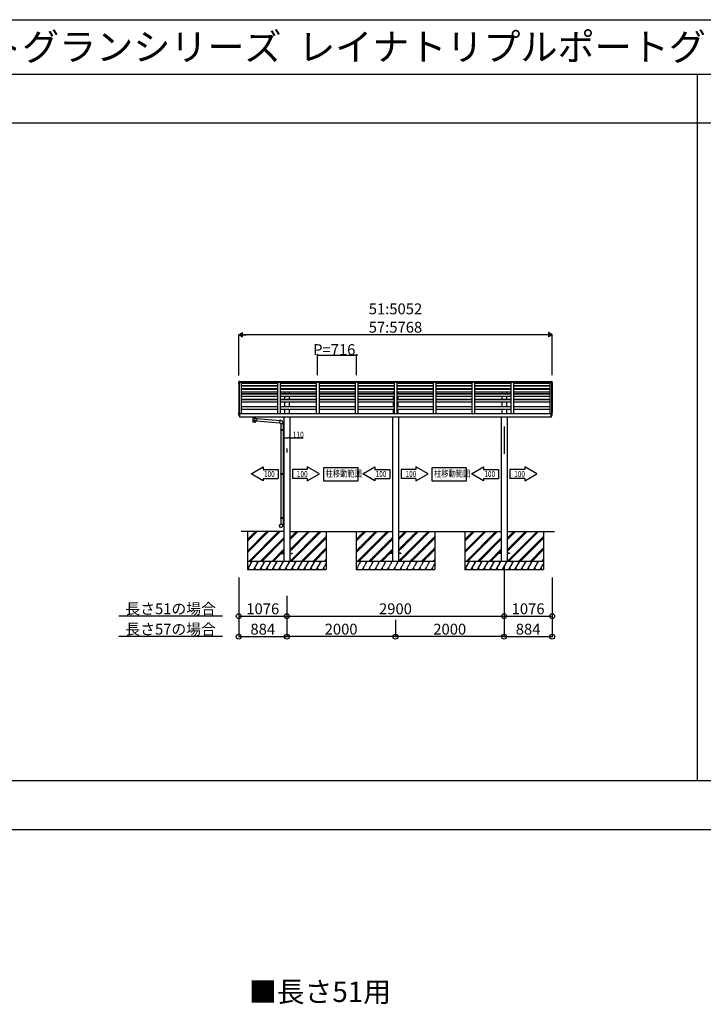
# Model space of a CAD drawing. Extents: x 0 to 55000, y 0 to 40000.
# Drawn here: x 14528 to 27109, y 21884 to 40000 of the extents above; entities that cross this region are included whole.
import ezdxf
from ezdxf.enums import TextEntityAlignment as Align

# ---------------------------------------------------------------- set-up
doc = ezdxf.new("R2010")
doc.units = 0
doc.linetypes.add('YDIVIDE_1', pattern=[15, 10, -1, 1, -1, 1, -1])
doc.linetypes.add('YHIDDEN_1', pattern=[4, 3, -1])
doc.layers.get('0').update_dxf_attribs({"linetype": 'CONTINUOUS'})
for name, color, linetype in [('YKK_A1', 4, 'CONTINUOUS'), ('YKK_F1', 7, 'CONTINUOUS'), ('YKK_N1', 2, 'CONTINUOUS'), ('YKK_Z1', 7, 'CONTINUOUS')]:
    doc.layers.add(name, color=color, linetype=linetype)
doc.styles.get("Standard").update_dxf_attribs({"font": 'txt.shx', "bigfont": 'bigfont.shx'})

msp = doc.modelspace()

# ---------------------------------------------------------------- linework, layer by layer
at = {"linetype": 'Continuous'}
for p, q in [((18786, 31643), (19008, 31771)), ((19008, 31771), (19008, 31726)), ((19008, 31726), (19282, 31726)), ((19282, 31726), (19282, 31560)), ((19821, 31726), (19548, 31726)), ((19548, 31726), (19548, 31560)), ((20043, 31643), (19821, 31771)), ((19821, 31771), (19821, 31726)), ((20757, 31757), (20117, 31757)), ((20117, 31757), (20117, 31517)), ((20757, 31517), (20757, 31757)), ((20842, 31643), (21064, 31771)), ((21064, 31771), (21064, 31726)), ((21064, 31726), (21338, 31726)), ((21338, 31726), (21338, 31560)), ((21821, 31726), (21548, 31726)), ((21548, 31726), (21548, 31560)), ((22043, 31643), (21821, 31771)), ((21821, 31771), (21821, 31726)), ((22753, 31757), (22113, 31757)), ((22113, 31757), (22113, 31517)), ((22753, 31517), (22753, 31757)), ((22842, 31643), (23064, 31771)), ((23064, 31771), (23064, 31726)), ((23064, 31726), (23338, 31726)), ((23338, 31726), (23338, 31560)), ((23821, 31726), (23548, 31726)), ((23548, 31726), (23548, 31560)), ((23821, 31771), (23821, 31726)), ((24043, 31643), (23821, 31771)), ((19008, 31515), (18786, 31643)), ((19008, 31560), (19282, 31560)), ((19008, 31560), (19008, 31515)), ((19821, 31560), (19548, 31560)), ((19821, 31515), (20043, 31643)), ((19821, 31560), (19821, 31515)), ((21064, 31515), (20842, 31643)), ((21064, 31560), (21338, 31560)), ((21064, 31560), (21064, 31515)), ((21821, 31560), (21548, 31560)), ((21821, 31515), (22043, 31643)), ((21821, 31560), (21821, 31515)), ((23064, 31515), (22842, 31643)), ((23064, 31560), (23338, 31560)), ((23064, 31560), (23064, 31515)), ((23821, 31560), (23548, 31560)), ((23821, 31515), (24043, 31643)), ((23821, 31560), (23821, 31515)), ((20117, 31517), (20757, 31517)), ((22113, 31517), (22753, 31517))]:
    msp.add_line(p, q, dxfattribs=at)
at = {"layer": 'YKK_A1', "linetype": 'Continuous'}
for p, q in [((18565, 33338), (18559, 33338)), ((18561, 33338), (18563, 33338)), ((18564, 33337), (18568, 33326)), ((18568, 33331), (18565, 33338)), ((18579, 33342), (18570, 33342)), ((18579, 33341), (18572, 33341)), ((18574, 33343), (18579, 33343)), ((18579, 33342), (18579, 33343)), ((18579, 33342), (18579, 33331)), ((24311, 33343), (24307, 33343)), ((24307, 33342), (24307, 33343)), ((24307, 33342), (24315, 33342)), ((24307, 33342), (24307, 33331)), ((24307, 33341), (24313, 33341)), ((24321, 33337), (24317, 33326)), ((24318, 33331), (24321, 33338)), ((24321, 33338), (24326, 33338)), ((24324, 33338), (24323, 33338)), ((18568, 33327), (18568, 33331)), ((24318, 33327), (24318, 33331)), ((18557, 32755), (18557, 32754)), ((18565, 32772), (18561, 32772)), ((18565, 32772), (18565, 32770)), ((18565, 32770), (18569, 32758)), ((18571, 32758), (18579, 32758)), ((18579, 32757), (18579, 32758)), ((18579, 32757), (18579, 32755)), ((18579, 32755), (18579, 32756)), ((18579, 32694), (18579, 32755)), ((18579, 32694), (18579, 32693)), ((18579, 32693), (18579, 32690)), ((18579, 32693), (18579, 32693)), ((24314, 32758), (24307, 32758)), ((24307, 32757), (24307, 32758)), ((24307, 32757), (24307, 32755)), ((24307, 32755), (24307, 32756)), ((24307, 32694), (24307, 32755)), ((24307, 32694), (24307, 32693)), ((24307, 32693), (24307, 32690)), ((24307, 32693), (24307, 32693)), ((24321, 32770), (24316, 32758)), ((24321, 32772), (24321, 32770)), ((24321, 32772), (24324, 32772)), ((24329, 32755), (24329, 32754))]:
    msp.add_line(p, q, dxfattribs=at)
at = {"layer": 'YKK_A1'}
for p, q in [((18579, 33342), (23591, 33342)), ((18579, 33342), (24307, 33342)), ((18579, 33336), (24307, 33336)), ((24307, 33342), (24307, 33331)), ((18559, 33323), (18559, 32771)), ((18568, 33331), (24307, 33331)), ((18568, 33331), (18568, 32759)), ((18604, 33331), (18604, 32756)), ((19270, 33331), (19270, 32756)), ((19320, 33331), (19320, 32756)), ((19986, 33331), (19986, 32756)), ((20036, 33331), (20036, 32756)), ((20702, 33331), (20702, 32756)), ((20752, 33331), (20752, 32756)), ((21418, 33331), (21418, 32756)), ((21468, 33331), (21468, 32756)), ((22134, 33331), (22134, 32756)), ((22184, 33331), (22184, 32756)), ((22850, 33331), (22850, 32756)), ((22900, 33331), (22900, 32756)), ((23566, 33331), (23566, 32756)), ((23616, 33331), (23616, 32756)), ((24282, 33331), (24282, 32756)), ((24317, 33331), (24317, 32759)), ((24327, 33323), (24327, 32771)), ((18577, 32692), (24307, 32692)), ((18577, 32692), (18852, 32692)), ((18579, 32756), (23591, 32756)), ((18579, 32756), (24307, 32756)), ((18817, 32691), (18817, 32692)), ((18817, 32691), (18822, 32681)), ((18821, 32681), (18821, 32613)), ((18821, 32681), (18866, 32681)), ((18844, 32613), (18821, 32613)), ((18821, 32613), (18821, 32612)), ((18821, 32612), (18821, 32612)), ((18821, 32612), (18821, 32599)), ((18829, 32681), (18829, 32687)), ((18829, 32687), (18858, 32687)), ((18833, 32687), (18833, 32685)), ((18844, 32645), (18866, 32666)), ((18844, 32645), (18866, 32620)), ((18866, 32613), (18844, 32613)), ((18855, 32687), (18855, 32685)), ((18858, 32687), (18858, 32681)), ((18865, 32681), (18871, 32691)), ((18866, 32666), (18866, 32681)), ((18866, 32666), (18890, 32664)), ((18866, 32613), (18866, 32620)), ((18886, 32618), (18866, 32620)), ((18866, 32612), (18866, 32613)), ((18866, 32599), (18866, 32612)), ((18871, 32692), (18871, 32691)), ((18890, 32664), (18886, 32618)), ((18886, 32618), (18886, 32618)), ((18887, 32620), (19310, 32583)), ((18890, 32662), (19313, 32625)), ((18890, 32662), (18890, 32662)), ((18906, 32692), (23592, 32692)), ((19314, 32627), (19310, 32581)), ((19334, 32625), (19314, 32627)), ((19388, 32692), (19388, 30034)), ((19498, 32692), (19498, 30034)), ((21388, 32692), (21388, 30034)), ((21498, 32692), (21498, 30034)), ((23388, 32692), (23388, 30034)), ((23498, 32692), (23498, 30034)), ((18821, 32599), (18821, 32599)), ((18821, 32598), (18821, 32598)), ((18844, 32597), (18823, 32597)), ((18864, 32597), (18844, 32597)), ((18866, 32599), (18866, 32599)), ((18866, 32598), (18866, 32598)), ((19310, 32581), (19330, 32579)), ((19330, 32579), (19330, 32569)), ((19330, 32569), (19376, 32569)), ((19330, 32459), (19331, 32461)), ((19330, 32459), (19374, 32459)), ((19330, 32459), (19330, 32451)), ((19330, 32451), (19374, 32451)), ((19330, 32451), (19331, 32449)), ((19331, 32461), (19374, 32461)), ((19331, 32449), (19374, 32449)), ((19332, 32569), (19332, 32461)), ((19332, 32449), (19332, 31649)), ((19369, 32459), (19369, 32461)), ((19369, 32459), (19369, 32451)), ((19369, 32451), (19369, 32449)), ((19372, 32463), (19388, 32464)), ((19372, 32461), (19372, 32463)), ((19372, 32461), (19374, 32461)), ((19372, 32448), (19374, 32448)), ((19372, 32446), (19372, 32448)), ((19372, 32446), (19388, 32446)), ((19374, 32569), (19374, 32463)), ((19374, 32448), (19374, 32461)), ((19374, 32446), (19374, 31652)), ((19376, 32569), (19376, 32580)), ((19388, 32464), (19388, 32446)), ((19330, 31647), (19331, 31649)), ((19330, 31647), (19374, 31647)), ((19330, 31647), (19330, 31639)), ((19330, 31639), (19374, 31639)), ((19330, 31639), (19331, 31637)), ((19331, 31649), (19374, 31649)), ((19331, 31637), (19374, 31637)), ((19332, 31637), (19332, 30838)), ((19369, 31647), (19369, 31649)), ((19369, 31647), (19369, 31639)), ((19369, 31639), (19369, 31637)), ((19372, 31652), (19388, 31652)), ((19372, 31650), (19372, 31652)), ((19372, 31650), (19374, 31650)), ((19372, 31637), (19374, 31637)), ((19372, 31635), (19372, 31637)), ((19372, 31635), (19388, 31634)), ((19374, 31637), (19374, 31650)), ((19374, 31635), (19374, 30840)), ((19388, 31652), (19388, 31634)), ((19330, 30836), (19331, 30838)), ((19330, 30836), (19374, 30836)), ((19330, 30836), (19330, 30828)), ((19330, 30828), (19374, 30828)), ((19330, 30828), (19331, 30826)), ((19331, 30838), (19374, 30838)), ((19331, 30826), (19374, 30826)), ((19332, 30826), (19332, 30716)), ((19369, 30836), (19369, 30838)), ((19369, 30836), (19369, 30828)), ((19369, 30828), (19369, 30826)), ((19372, 30840), (19388, 30841)), ((19372, 30838), (19372, 30840)), ((19372, 30838), (19374, 30838)), ((19372, 30825), (19374, 30825)), ((19372, 30823), (19372, 30825)), ((19372, 30823), (19388, 30823)), ((19374, 30825), (19374, 30838)), ((19374, 30823), (19374, 30716)), ((19388, 30841), (19388, 30823)), ((19310, 30704), (19330, 30706)), ((19314, 30658), (19310, 30704)), ((19334, 30660), (19314, 30658)), ((19330, 30716), (19376, 30716)), ((19330, 30706), (19330, 30716)), ((19376, 30716), (19376, 30705)), ((19343, 30185), (19343, 30176)), ((19343, 30185), (19388, 30185)), ((19343, 30176), (19388, 30176)), ((19498, 30185), (19543, 30185)), ((19498, 30176), (19543, 30176)), ((19543, 30185), (19543, 30176)), ((21343, 30185), (21343, 30176)), ((21388, 30185), (21343, 30185)), ((21388, 30176), (21343, 30176)), ((21543, 30185), (21498, 30185)), ((21543, 30176), (21498, 30176)), ((21543, 30185), (21543, 30176)), ((23343, 30185), (23343, 30176)), ((23388, 30185), (23343, 30185)), ((23388, 30176), (23343, 30176)), ((23543, 30185), (23498, 30185)), ((23543, 30176), (23498, 30176)), ((23543, 30185), (23543, 30176))]:
    msp.add_line(p, q, dxfattribs=at)
at = {"layer": 'YKK_A1', "linetype": 'YHIDDEN_1'}
for p, q in [((18579, 33342), (18579, 33340)), ((18604, 33318), (19270, 33318)), ((18604, 33312), (19270, 33312)), ((18604, 33268), (19270, 33268)), ((18604, 33266), (19270, 33266)), ((18604, 33263), (19270, 33263)), ((18604, 33263), (19270, 33263)), ((18604, 33261), (19270, 33261)), ((18604, 33216), (19270, 33216)), ((18604, 33203), (19270, 33203)), ((18604, 33201), (19270, 33201)), ((18604, 33156), (19270, 33156)), ((19320, 33318), (19986, 33318)), ((19320, 33312), (19986, 33312)), ((19320, 33268), (19986, 33268)), ((19320, 33266), (19986, 33266)), ((19320, 33263), (19986, 33263)), ((19320, 33263), (19986, 33263)), ((19320, 33261), (19986, 33261)), ((19320, 33216), (19986, 33216)), ((19320, 33203), (19986, 33203)), ((19320, 33201), (19986, 33201)), ((19320, 33156), (19986, 33156)), ((19400, 33266), (19400, 33263)), ((19400, 33216), (19400, 33203)), ((19400, 33156), (19400, 33121)), ((19485, 33266), (19485, 33263)), ((19485, 33216), (19485, 33203)), ((19485, 33156), (19485, 33121)), ((20036, 33318), (20702, 33318)), ((20036, 33312), (20702, 33312)), ((20036, 33268), (20702, 33268)), ((20036, 33266), (20702, 33266)), ((20036, 33263), (20702, 33263)), ((20036, 33263), (20702, 33263)), ((20036, 33261), (20702, 33261)), ((20036, 33216), (20702, 33216)), ((20036, 33203), (20702, 33203)), ((20036, 33201), (20702, 33201)), ((20036, 33156), (20702, 33156)), ((20752, 33318), (21418, 33318)), ((20752, 33312), (21418, 33312)), ((20752, 33268), (21418, 33268)), ((20752, 33266), (21418, 33266)), ((20752, 33263), (21418, 33263)), ((20752, 33263), (21418, 33263)), ((20752, 33261), (21418, 33261)), ((20752, 33216), (21418, 33216)), ((20752, 33203), (21418, 33203)), ((20752, 33201), (21418, 33201)), ((20752, 33156), (21418, 33156)), ((21400, 33266), (21400, 33263)), ((21400, 33216), (21400, 33203)), ((21400, 33156), (21400, 33121)), ((21468, 33318), (22134, 33318)), ((21468, 33312), (22134, 33312)), ((21468, 33268), (22134, 33268)), ((21468, 33266), (22134, 33266)), ((21468, 33263), (22134, 33263)), ((21468, 33263), (22134, 33263)), ((21468, 33261), (22134, 33261)), ((21468, 33216), (22134, 33216)), ((21468, 33203), (22134, 33203)), ((21468, 33201), (22134, 33201)), ((21468, 33156), (22134, 33156)), ((21485, 33266), (21485, 33263)), ((21485, 33216), (21485, 33203)), ((21485, 33156), (21485, 33121)), ((22184, 33318), (22850, 33318)), ((22184, 33312), (22850, 33312)), ((22184, 33268), (22850, 33268)), ((22184, 33266), (22850, 33266)), ((22184, 33263), (22850, 33263)), ((22184, 33263), (22850, 33263)), ((22184, 33261), (22850, 33261)), ((22184, 33216), (22850, 33216)), ((22184, 33203), (22850, 33203)), ((22184, 33201), (22850, 33201)), ((22184, 33156), (22850, 33156)), ((22900, 33318), (23566, 33318)), ((22900, 33312), (23566, 33312)), ((22900, 33268), (23566, 33268)), ((22900, 33266), (23566, 33266)), ((22900, 33263), (23566, 33263)), ((22900, 33263), (23566, 33263)), ((22900, 33261), (23566, 33261)), ((22900, 33216), (23566, 33216)), ((22900, 33203), (23566, 33203)), ((22900, 33201), (23566, 33201)), ((22900, 33156), (23566, 33156)), ((23400, 33216), (23400, 33203)), ((23400, 33156), (23400, 33121)), ((23485, 33216), (23485, 33203)), ((23485, 33156), (23485, 33121)), ((23616, 33318), (24282, 33318)), ((23616, 33312), (24282, 33312)), ((23616, 33268), (24282, 33268)), ((23616, 33266), (24282, 33266)), ((23616, 33263), (24282, 33263)), ((23616, 33263), (24282, 33263)), ((23616, 33261), (24282, 33261)), ((23616, 33216), (24282, 33216)), ((23616, 33203), (24282, 33203)), ((23616, 33201), (24282, 33201)), ((23616, 33156), (24282, 33156)), ((18604, 33121), (19270, 33121)), ((18604, 33118), (19270, 33118)), ((18604, 33073), (19270, 33073)), ((18604, 33015), (19270, 33015)), ((18604, 33011), (19270, 33011)), ((19320, 33121), (19986, 33121)), ((19320, 33118), (19986, 33118)), ((19320, 33073), (19986, 33073)), ((19320, 33015), (19986, 33015)), ((19320, 33011), (19986, 33011)), ((19400, 33073), (19400, 33015)), ((19485, 33073), (19485, 33015)), ((20036, 33121), (20702, 33121)), ((20036, 33118), (20702, 33118)), ((20036, 33073), (20702, 33073)), ((20036, 33015), (20702, 33015)), ((20036, 33011), (20702, 33011)), ((20752, 33121), (21418, 33121)), ((20752, 33118), (21418, 33118)), ((20752, 33073), (21418, 33073)), ((20752, 33015), (21418, 33015)), ((20752, 33011), (21418, 33011)), ((21400, 33073), (21400, 33015)), ((21468, 33121), (22134, 33121)), ((21468, 33118), (22134, 33118)), ((21468, 33073), (22134, 33073)), ((21468, 33015), (22134, 33015)), ((21468, 33011), (22134, 33011)), ((21485, 33073), (21485, 33015)), ((22184, 33121), (22850, 33121)), ((22184, 33118), (22850, 33118)), ((22184, 33073), (22850, 33073)), ((22184, 33015), (22850, 33015)), ((22184, 33011), (22850, 33011)), ((22900, 33121), (23566, 33121)), ((22900, 33118), (23566, 33118)), ((22900, 33073), (23566, 33073)), ((22900, 33015), (23566, 33015)), ((22900, 33011), (23566, 33011)), ((23400, 33073), (23400, 33015)), ((23485, 33073), (23485, 33015)), ((23616, 33121), (24282, 33121)), ((23616, 33118), (24282, 33118)), ((23616, 33073), (24282, 33073)), ((23616, 33015), (24282, 33015)), ((23616, 33011), (24282, 33011)), ((18604, 32967), (19270, 32967)), ((18604, 32886), (19270, 32886)), ((18604, 32885), (19270, 32885)), ((18604, 32881), (19270, 32881)), ((18604, 32837), (19270, 32837)), ((19320, 32967), (19986, 32967)), ((19320, 32886), (19986, 32886)), ((19320, 32885), (19986, 32885)), ((19320, 32881), (19986, 32881)), ((19320, 32837), (19986, 32837)), ((19400, 32967), (19400, 32885)), ((19400, 32837), (19400, 32756)), ((19485, 32967), (19485, 32885)), ((19485, 32837), (19485, 32756)), ((20036, 32967), (20702, 32967)), ((20036, 32886), (20702, 32886)), ((20036, 32885), (20702, 32885)), ((20036, 32881), (20702, 32881)), ((20036, 32837), (20702, 32837)), ((20752, 32967), (21418, 32967)), ((20752, 32886), (21418, 32886)), ((20752, 32885), (21418, 32885)), ((20752, 32881), (21418, 32881)), ((20752, 32837), (21418, 32837)), ((21400, 32967), (21400, 32885)), ((21400, 32837), (21400, 32756)), ((21468, 32967), (22134, 32967)), ((21468, 32886), (22134, 32886)), ((21468, 32885), (22134, 32885)), ((21468, 32881), (22134, 32881)), ((21468, 32837), (22134, 32837)), ((21485, 32967), (21485, 32885)), ((21485, 32837), (21485, 32756)), ((22184, 32967), (22850, 32967)), ((22184, 32886), (22850, 32886)), ((22184, 32885), (22850, 32885)), ((22184, 32881), (22850, 32881)), ((22184, 32837), (22850, 32837)), ((22900, 32967), (23566, 32967)), ((22900, 32886), (23566, 32886)), ((22900, 32885), (23566, 32885)), ((22900, 32881), (23566, 32881)), ((22900, 32837), (23566, 32837)), ((23400, 32967), (23400, 32885)), ((23400, 32837), (23400, 32756)), ((23485, 32967), (23485, 32885)), ((23485, 32837), (23485, 32756)), ((23616, 32967), (24282, 32967)), ((23616, 32886), (24282, 32886)), ((23616, 32885), (24282, 32885)), ((23616, 32881), (24282, 32881)), ((23616, 32837), (24282, 32837)), ((23443, 32517), (23443, 32010))]:
    msp.add_line(p, q, dxfattribs=at)
at = {"layer": 'YKK_A1', "linetype": 'Continuous', "flags": 128}
msp.add_lwpolyline([(18569, 32758), (18569, 32758), (18569, 32758), (18570, 32758), (18570, 32758), (18570, 32758), (18571, 32758), (18571, 32758), (18571, 32758)], dxfattribs=at)
at = {"layer": 'YKK_A1', "linetype": 'Continuous', "extrusion": (0, 0, -1), "flags": 128}
msp.add_lwpolyline([(-24316, 32758), (-24316, 32758), (-24316, 32758), (-24315, 32758), (-24315, 32758), (-24315, 32758), (-24315, 32758), (-24314, 32758), (-24314, 32758)], dxfattribs=at)
at = {"layer": 'YKK_A1', "linetype": 'Continuous'}
for centre, radius, start, end in [((18559, 33336), 2, 90, 173.0458), ((18561, 33336), 1.5, 90, 173.0458), ((18672, 33323), 113, 173.0458, 180), ((18563, 33336), 1.5, 21, 90), ((18772, 33315), 200, 172.1766, 172.4128), ((18574, 33342), 0.5, 93, 172.1766), ((24311, 33342), 0.5, 7.8234, 87), ((24114, 33315), 200, 7.5872, 7.8234), ((24323, 33336), 1.5, 90, 159), ((24324, 33336), 1.5, 6.9542, 90), ((24326, 33336), 2, 6.9542, 90), ((24214, 33323), 113, 0, 6.9542), ((18561, 32769), 3.46, 92.2915, 172.142), ((18665, 32755), 109, 172.8133, 180), ((18679, 32754), 123, 180.0128, 207.5565), ((18580, 32701), 10.5, 203.7205, 218.2527), ((18589, 32706), 20.5, 205.7465, 216.1045), ((18580, 32699), 9.33, 213.3227, 259.6095), ((24305, 32699), 9.33, 280.3905, 326.6773), ((24296, 32706), 20.5, 323.8955, 334.2535), ((24305, 32701), 10.5, 321.7473, 336.2795), ((24206, 32754), 123, 332.4435, 359.9872), ((24324, 32769), 3.46, 7.858, 87.7085), ((24220, 32755), 109, 0, 7.1867)]:
    msp.add_arc(centre, radius, start, end, dxfattribs=at)
at = {"layer": 'YKK_A1'}
for centre, radius, start, end in [((18560, 33336), 2.8, 135.4022, 176.0157), ((18670, 33323), 113, 173.0458, 190.772), ((18569, 33324), 18.2, 85.4412, 125.4491), ((18567, 33338), 2.13, 117.2869, 170.5367), ((18571, 33330), 11.4, 86.8217, 118.1482), ((24314, 33330), 11.4, 61.8518, 93.1783), ((24316, 33324), 18.2, 54.5509, 94.5588), ((24318, 33338), 2.13, 9.4633, 62.7131), ((24325, 33336), 2.8, 3.9843, 44.5978), ((24215, 33323), 113, 349.228, 6.9542), ((18805, 32664), 30.1, 35.8316, 66.4951), ((18865, 32733), 58.3, 232.1024, 236.4377), ((18844, 32701), 19.4, 235.4331, 304.5669), ((18822, 32733), 58.4, 303.5659, 307.8939), ((18883, 32664), 30.1, 113.498, 144.175), ((19331, 32580), 45, 0, 85), ((18823, 32599), 2, 180, 221.387), ((18823, 32599), 2, 221.4096, 270), ((18864, 32599), 2, 270, 318.5904), ((18864, 32599), 2, 318.6071, 0), ((19331, 30705), 45, 275, 0)]:
    msp.add_arc(centre, radius, start, end, dxfattribs=at)
at = {"layer": 'YKK_F1', "color": 7}
for p, q in [((0, 40000), (55000, 40000)), ((0, 39000), (54000, 39000)), ((27000, 26000), (27000, 39000)), ((0, 38100), (54000, 38100)), ((0, 26000), (54000, 26000)), ((0, 25100), (54000, 25100))]:
    msp.add_line(p, q, dxfattribs=at)
at = {"layer": 'YKK_N1'}
for p, q in [((18559, 34204), (18628, 34244)), ((18628, 34164), (18628, 34244)), ((24327, 34204), (24257, 34244)), ((24257, 34244), (24257, 34164)), ((18559, 33456), (18559, 34205)), ((18559, 34204), (18628, 34164)), ((18559, 34204), (18697, 34204)), ((24247, 34204), (18639, 34204)), ((24327, 34204), (24188, 34204)), ((24327, 34204), (24257, 34164)), ((24327, 33458), (24327, 34205)), ((20011, 33462), (20011, 33830)), ((20053, 33829), (20684, 33829)), ((20727, 33462), (20727, 33830)), ((19388, 32308), (19388, 32309)), ((19430, 32308), (19455, 32308)), ((19498, 32308), (19498, 32309)), ((19498, 32308), (19746, 32308)), ((19443, 32112), (19443, 32034)), ((19443, 32111), (19443, 32034)), ((23442, 29954), (23442, 29014)), ((18559, 29734), (18559, 28639)), ((18559, 29734), (18559, 29014)), ((23442, 29734), (23442, 28639)), ((23442, 29734), (23442, 29014)), ((24326, 29734), (24326, 28639)), ((24326, 29734), (24326, 29014)), ((19443, 29399), (19443, 29014)), ((19443, 29336), (19443, 28639)), ((19443, 29336), (19443, 29014)), ((18259, 29024), (16351, 29024)), ((18559, 29024), (19443, 29024)), ((19443, 29024), (23442, 29024)), ((23442, 29024), (24326, 29024)), ((21443, 28960), (21443, 28639)), ((18259, 28649), (16351, 28649)), ((18559, 28649), (19443, 28649)), ((21443, 28649), (19443, 28649)), ((23442, 28649), (21443, 28649)), ((23442, 28649), (24326, 28649))]:
    msp.add_line(p, q, dxfattribs=at)
at = {"layer": 'YKK_N1', "linetype": 'ByBlock'}
for p, q in [((20032, 33829), (20053, 33829)), ((20705, 33829), (20684, 33829)), ((19409, 32308), (19430, 32308)), ((19476, 32308), (19455, 32308))]:
    msp.add_line(p, q, dxfattribs=at)
at = {"layer": 'YKK_N1', "linetype": 'ByBlock', "const_width": 21.2}
for points in [[(20021, 33829, 1), (20000, 33829, 1)], [(20716, 33829, 1), (20737, 33829, 1)], [(19398, 32308, 1), (19377, 32308, 1)], [(19487, 32308, 1), (19508, 32308, 1)]]:
    msp.add_lwpolyline(points, format="xyb", close=True, dxfattribs=at)
at = {"layer": 'YKK_N1'}
for centre in [(18559, 29024), (19443, 29024), (19443, 29024), (23442, 29024), (23442, 29024), (24326, 29024), (18559, 28649), (19443, 28649), (19443, 28649), (21443, 28649), (21443, 28649), (23442, 28649), (23442, 28649), (24326, 28649)]:
    msp.add_circle(centre, 45, dxfattribs=at)
at = {"layer": 'YKK_Z1'}
for p, q in [((19388, 30584), (18602, 30584)), ((18718, 30584), (18718, 29884)), ((19498, 30584), (21388, 30584)), ((20168, 30584), (20168, 29884)), ((21498, 30584), (23388, 30584)), ((22718, 30584), (22718, 29884)), ((23498, 30584), (24371, 30584)), ((24168, 30584), (24168, 29884))]:
    msp.add_line(p, q, dxfattribs=at)
at = {"layer": 'YKK_Z1', "linetype": 'Continuous'}
for p, q in [((18718, 30223), (19079, 30584)), ((18718, 30209), (19094, 30584)), ((18718, 30194), (19108, 30584)), ((18718, 30435), (18867, 30584)), ((18718, 30421), (18881, 30584)), ((18718, 30407), (18896, 30584)), ((18742, 30034), (19292, 30584)), ((18756, 30034), (19306, 30584)), ((18770, 30034), (19320, 30584)), ((18954, 30034), (19388, 30468)), ((18968, 30034), (19388, 30454)), ((18982, 30034), (19388, 30440)), ((19498, 30034), (20048, 30584)), ((19498, 30430), (19652, 30584)), ((19498, 30444), (19638, 30584)), ((19498, 30458), (19624, 30584)), ((19498, 30218), (19864, 30584)), ((19498, 30246), (19836, 30584)), ((19498, 30232), (19850, 30584)), ((19512, 30034), (20062, 30584)), ((19526, 30034), (20076, 30584)), ((19710, 30034), (20168, 30492)), ((19724, 30034), (20168, 30478)), ((19739, 30034), (20168, 30463)), ((22718, 30435), (22867, 30584)), ((22718, 30421), (22881, 30584)), ((22718, 30407), (22896, 30584)), ((22718, 30223), (23079, 30584)), ((22718, 30209), (23094, 30584)), ((22718, 30194), (23108, 30584)), ((22742, 30034), (23292, 30584)), ((22756, 30034), (23306, 30584)), ((22770, 30034), (23320, 30584)), ((22954, 30034), (23388, 30468)), ((22968, 30034), (23388, 30454)), ((22982, 30034), (23388, 30440)), ((23498, 30034), (24048, 30584)), ((23498, 30218), (23864, 30584)), ((23498, 30246), (23836, 30584)), ((23498, 30232), (23850, 30584)), ((23498, 30430), (23652, 30584)), ((23498, 30444), (23638, 30584)), ((23498, 30458), (23624, 30584)), ((23512, 30034), (24062, 30584)), ((23526, 30034), (24076, 30584)), ((23710, 30034), (24168, 30492)), ((23724, 30034), (24168, 30478)), ((23739, 30034), (24168, 30463)), ((19166, 30034), (19388, 30256)), ((19922, 30034), (20168, 30280)), ((19937, 30034), (20168, 30265)), ((23166, 30034), (23388, 30256)), ((23922, 30034), (24168, 30280)), ((23937, 30034), (24168, 30265)), ((19180, 30034), (19388, 30242)), ((19194, 30034), (19343, 30183)), ((19345, 30185), (19388, 30228)), ((19951, 30034), (20168, 30251)), ((23180, 30034), (23388, 30242)), ((23194, 30034), (23343, 30183)), ((23345, 30185), (23388, 30228)), ((23951, 30034), (24168, 30251)), ((20168, 30034), (18718, 30034)), ((18720, 29884), (18806, 30034)), ((18735, 29910), (18750, 29884)), ((18791, 30009), (18776, 30034)), ((18835, 29884), (18922, 30034)), ((18850, 29910), (18865, 29884)), ((18907, 30009), (18892, 30034)), ((18951, 29884), (19037, 30034)), ((18966, 29910), (18981, 29884)), ((19022, 30009), (19007, 30034)), ((19066, 29884), (19153, 30034)), ((19081, 29910), (19096, 29884)), ((19138, 30009), (19123, 30034)), ((19182, 29884), (19268, 30034)), ((19197, 29910), (19212, 29884)), ((19253, 30009), (19238, 30034)), ((19297, 29884), (19384, 30034)), ((19312, 29910), (19327, 29884)), ((19369, 30009), (19354, 30034)), ((19413, 29884), (19499, 30034)), ((19428, 29910), (19443, 29884)), ((19484, 30009), (19469, 30034)), ((19528, 29884), (19615, 30034)), ((19543, 29910), (19558, 29884)), ((19600, 30009), (19585, 30034)), ((19643, 29884), (19730, 30034)), ((19658, 29910), (19673, 29884)), ((19700, 30034), (19715, 30009)), ((19759, 29884), (19846, 30034)), ((19774, 29910), (19789, 29884)), ((19831, 30009), (19816, 30034)), ((19874, 29884), (19961, 30034)), ((19889, 29910), (19904, 29884)), ((19946, 30009), (19931, 30034)), ((19990, 29884), (20076, 30034)), ((20005, 29910), (20020, 29884)), ((20061, 30009), (20046, 30034)), ((20105, 29884), (20168, 29992)), ((20120, 29910), (20135, 29884)), ((20135, 30034), (20168, 30067)), ((20149, 30034), (20168, 30053)), ((20168, 30025), (20162, 30034)), ((20163, 30034), (20168, 30039)), ((24168, 30034), (22718, 30034)), ((22720, 29884), (22806, 30034)), ((22735, 29910), (22750, 29884)), ((22791, 30009), (22776, 30034)), ((22835, 29884), (22922, 30034)), ((22850, 29910), (22865, 29884)), ((22907, 30009), (22892, 30034)), ((22951, 29884), (23037, 30034)), ((22966, 29910), (22981, 29884)), ((23022, 30009), (23007, 30034)), ((23066, 29884), (23153, 30034)), ((23081, 29910), (23096, 29884)), ((23138, 30009), (23123, 30034)), ((23182, 29884), (23268, 30034)), ((23197, 29910), (23212, 29884)), ((23253, 30009), (23238, 30034)), ((23297, 29884), (23384, 30034)), ((23312, 29910), (23327, 29884)), ((23369, 30009), (23354, 30034)), ((23413, 29884), (23499, 30034)), ((23428, 29910), (23443, 29884)), ((23484, 30009), (23469, 30034)), ((23528, 29884), (23615, 30034)), ((23543, 29910), (23558, 29884)), ((23600, 30009), (23585, 30034)), ((23643, 29884), (23730, 30034)), ((23658, 29910), (23673, 29884)), ((23700, 30034), (23715, 30009)), ((23759, 29884), (23846, 30034)), ((23774, 29910), (23789, 29884)), ((23831, 30009), (23816, 30034)), ((23874, 29884), (23961, 30034)), ((23889, 29910), (23904, 29884)), ((23946, 30009), (23931, 30034)), ((23990, 29884), (24076, 30034)), ((24005, 29910), (24020, 29884)), ((24061, 30009), (24046, 30034)), ((24105, 29884), (24168, 29992)), ((24120, 29910), (24135, 29884)), ((24135, 30034), (24168, 30067)), ((24149, 30034), (24168, 30053)), ((24168, 30025), (24162, 30034)), ((24163, 30034), (24168, 30039)), ((18718, 29884), (20168, 29884)), ((22718, 29884), (24168, 29884))]:
    msp.add_line(p, q, dxfattribs=at)
at = {"layer": 'YKK_Z1', "linetype": 'YDIVIDE_1'}
for p, q in [((20718, 30584), (20718, 29884)), ((20718, 30209), (21094, 30584)), ((20718, 30194), (21108, 30584)), ((20718, 30435), (20867, 30584)), ((20718, 30421), (20881, 30584)), ((20718, 30407), (20896, 30584)), ((20718, 30223), (21079, 30584)), ((20742, 30034), (21292, 30584)), ((20756, 30034), (21306, 30584)), ((20770, 30034), (21320, 30584)), ((20954, 30034), (21388, 30468)), ((20968, 30034), (21388, 30454)), ((20982, 30034), (21388, 30440)), ((21498, 30430), (21652, 30584)), ((21498, 30444), (21638, 30584)), ((21498, 30458), (21624, 30584)), ((21498, 30034), (22048, 30584)), ((21498, 30218), (21864, 30584)), ((21498, 30246), (21836, 30584)), ((21498, 30232), (21850, 30584)), ((21512, 30034), (22062, 30584)), ((21526, 30034), (22076, 30584)), ((21710, 30034), (22168, 30492)), ((21724, 30034), (22168, 30478)), ((21739, 30034), (22168, 30463)), ((22168, 30584), (22168, 29884)), ((21166, 30034), (21388, 30256)), ((21922, 30034), (22168, 30280)), ((21937, 30034), (22168, 30265)), ((21180, 30034), (21388, 30242)), ((21194, 30034), (21343, 30183)), ((21345, 30185), (21388, 30228)), ((21951, 30034), (22168, 30251)), ((22168, 30034), (20718, 30034)), ((20720, 29884), (20806, 30034)), ((20735, 29910), (20750, 29884)), ((20791, 30009), (20776, 30034)), ((20835, 29884), (20922, 30034)), ((20850, 29910), (20865, 29884)), ((20907, 30009), (20892, 30034)), ((20951, 29884), (21037, 30034)), ((20966, 29910), (20981, 29884)), ((21022, 30009), (21007, 30034)), ((21066, 29884), (21153, 30034)), ((21081, 29910), (21096, 29884)), ((21138, 30009), (21123, 30034)), ((21182, 29884), (21268, 30034)), ((21197, 29910), (21212, 29884)), ((21253, 30009), (21238, 30034)), ((21297, 29884), (21384, 30034)), ((21312, 29910), (21327, 29884)), ((21369, 30009), (21354, 30034)), ((21413, 29884), (21499, 30034)), ((21428, 29910), (21443, 29884)), ((21484, 30009), (21469, 30034)), ((21528, 29884), (21615, 30034)), ((21543, 29910), (21558, 29884)), ((21600, 30009), (21585, 30034)), ((21643, 29884), (21730, 30034)), ((21658, 29910), (21673, 29884)), ((21700, 30034), (21715, 30009)), ((21759, 29884), (21846, 30034)), ((21774, 29910), (21789, 29884)), ((21831, 30009), (21816, 30034)), ((21874, 29884), (21961, 30034)), ((21889, 29910), (21904, 29884)), ((21946, 30009), (21931, 30034)), ((21990, 29884), (22076, 30034)), ((22005, 29910), (22020, 29884)), ((22061, 30009), (22046, 30034)), ((22105, 29884), (22168, 29992)), ((22120, 29910), (22135, 29884)), ((22135, 30034), (22168, 30067)), ((22149, 30034), (22168, 30053)), ((22168, 30025), (22162, 30034)), ((22163, 30034), (22168, 30039)), ((20718, 29884), (22168, 29884))]:
    msp.add_line(p, q, dxfattribs=at)

# ---------------------------------------------------------------- texts
msp.add_text('ＲＡＹＮＡＧ＿Ｔ  カーポート  レイナポートグランシリーズ  レイナトリプルポートグラン', height=500).set_placement((1000, 39250))
at = {"width": 0.8}
for s, height, p in [('柱移動範囲', 122.4, (20156, 31590)), ('柱移動範囲', 122.4, (22152, 31590)), ('100', 108.8, (19023, 31586)), ('100', 108.8, (19629, 31586)), ('100', 108.8, (21079, 31586)), ('100', 108.8, (21629, 31586)), ('100', 108.8, (23079, 31586)), ('100', 108.8, (23629, 31586))]:
    msp.add_text(s, height=height, dxfattribs=at).set_placement(p)
msp.add_text('■長さ51用', height=375).set_placement((20054, 21927), align=Align.CENTER)
at = {"layer": 'YKK_N1'}
for s, p in [('51:5052', (21443, 34579)), ('57:5768', (21443, 34241)), ('長さ51の場合', (17305, 29061)), ('1076', (19001, 29061)), ('2900', (21443, 29061)), ('1076', (23884, 29061)), ('長さ57の場合', (17305, 28686)), ('884', (19001, 28686)), ('2000', (20443, 28686)), ('2000', (22442, 28686)), ('884', (23884, 28686))]:
    msp.add_text(s, height=200, dxfattribs=at).set_placement(p, align=Align.CENTER)
msp.add_text('P=716', height=200, dxfattribs=at).set_placement((19927, 33830))
at = {"layer": 'YKK_N1', "width": 0.8}
msp.add_text('110', height=112.5, dxfattribs=at).set_placement((19552, 32309))

doc.saveas('drawing.dxf')
